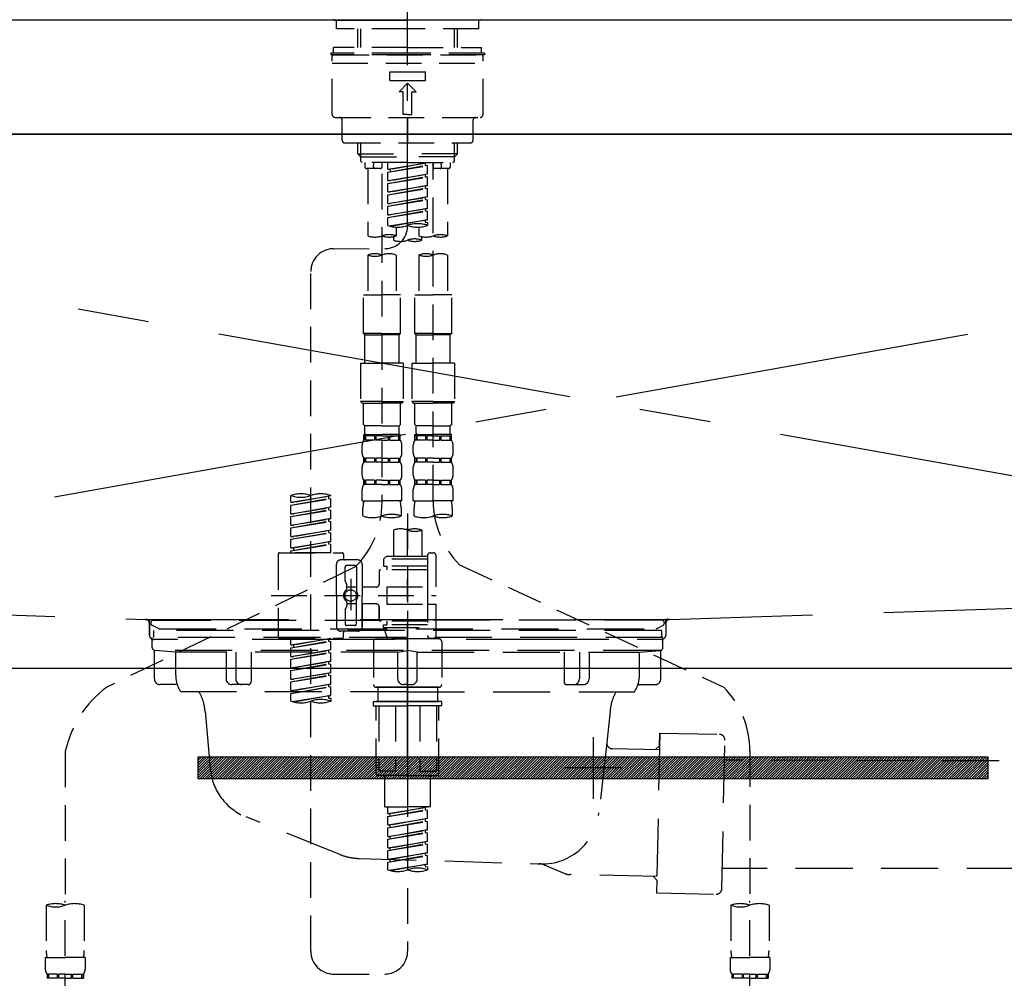
# Model space of a CAD drawing. Extents: x 55896 to 82369, y -22053 to -13183.
# Drawn here: x 73365 to 73710, y -19348 to -19012 of the extents above; entities that cross this region are included whole.
import ezdxf

# ---------------------------------------------------------------- set-up
doc = ezdxf.new("R2010")
doc.units = 0
doc.header["$LTSCALE"] = 50
doc.header["$MEASUREMENT"] = 0
for name, pattern in [('CENTER', [2, 1.25, -0.25, 0.25, -0.25]), ('CENTER2', [1.125, 0.75, -0.125, 0.125, -0.125]), ('DASHED', [0.75, 0.5, -0.25]), ('HIDDEN', [0.375, 0.25, -0.125]), ('STYLE_01', [1.40625, 0.9375, -0.15625, 0.15625, -0.15625])]:
    doc.linetypes.add(name, pattern=pattern)
doc.layers.get('0').update_dxf_attribs({"linetype": 'CONTINUOUS'})
doc.layers.get('DEFPOINTS').update_dxf_attribs({"color": 146, "linetype": 'CONTINUOUS'})
for name, color, linetype in [('120-キャビネット（外）', 7, 'CONTINUOUS'), ('122-扉', 6, 'CONTINUOUS'), ('123-扉向き', 231, 'CENTER'), ('126-甲板', 2, 'CONTINUOUS'), ('140-パーツ芯', 13, 'CENTER'), ('142-把手', 4, 'CONTINUOUS'), ('150-機器', 8, 'CONTINUOUS'), ('160-文字', 254, 'CONTINUOUS')]:
    doc.layers.add(name, color=color, linetype=linetype)
doc.styles.add('KH001', font='txt')
doc.dimstyles.new('KH1xx030', dxfattribs={"dimscale": 30, "dimtxt": 2, "dimasz": 0.6, "dimexe": 0.3, "dimexo": 1.2, "dimgap": 0.5, "dimtad": 3, "dimdec": 1, "dimdsep": 46, "dimlunit": 6, "dimtxsty": 'KH001', "dimblk": 'DOT', "dimcen": 1, "dimdle": 1, "dimclrd": 256, "dimclre": 256, "dimclrt": 256, "dimadec": 0, "dimazin": 0, "dimtfac": 1, "dimtdec": 1, "dimtix": 1, "dimtmove": 2, "dimatfit": 3, "dimldrblk": 'CLOSEDBLANK', "dimfxl": 1, "dimtolj": 1, "dimtzin": 0, "dimlwd": -1, "dimlwe": -1, "dimarcsym": 0})

# ---------------------------------------------------------------- blocks, each defined once
blk = doc.blocks.new('KHB800HL-10_S2')
at = {"layer": '140-パーツ芯', "linetype": 'STYLE_01'}
blk.add_line((0, -258.2), (0, -177.84), dxfattribs=at)
at = {"layer": '150-機器', "color": 161, "linetype": 'HIDDEN', "ltscale": 4}
for p, q in [((401.5, 0), (-401.5, 0)), ((-398.55, -200.05), (-91.95, -209.95)), ((91.95, -209.95), (398.55, -200.05)), ((-91.95, -209.95), (-90.5, -210)), ((-91.62, -210), (91.62, -210)), ((-90.5, -211.45), (-90.5, -210)), ((91.95, -209.95), (90.5, -210)), ((90.5, -211.45), (90.5, -210)), ((-90.5, -211.45), (-90.5, -215.5)), ((-90.5, -215.5), (-90.5, -211.51)), ((90.5, -211.45), (90.5, -215.5)), ((90.5, -211.51), (90.5, -215.5)), ((-80.5, -217), (-89, -217)), ((70.5, -217), (-70.5, -217)), ((89, -217), (80.5, -217))]:
    blk.add_line(p, q, dxfattribs=at)
for centre, start, end in [((-92, -211.45), 360, 88.1498), ((92, -211.45), 91.8502, 180), ((-89, -215.5), 180, 270), ((89, -215.5), 270, 0)]:
    blk.add_arc(centre, 1.5, start, end, dxfattribs=at)
blk = doc.blocks.new('F402_S')
at = {"layer": '150-機器', "color": 161, "linetype": 'CENTER2'}
blk.add_line((0, -72.08), (0, 259.91), dxfattribs=at)
at = {"layer": '150-機器', "color": 13, "linetype": 'Continuous'}
for p, q in [((-25.63, 0), (-25.93, 0.3)), ((-25.63, 0), (0, 0)), ((25.63, 0), (0, 0)), ((25.93, 0.3), (25.63, 0))]:
    blk.add_line(p, q, dxfattribs=at)
at = {"layer": '150-機器', "color": 13, "linetype": 'DASHED', "ltscale": 0.5}
for p, q in [((-24.93, -2.99), (-24.93, 0)), ((24.93, -2.99), (24.93, 0)), ((0, -2.99), (-24.93, -2.99)), ((-17.45, -9.63), (-17.45, -2.99)), ((-16.44, -9.63), (-16.44, -2.99)), ((24.93, -2.99), (0, -2.99)), ((16.44, -9.63), (16.44, -2.99)), ((17.45, -9.63), (17.45, -2.99)), ((0, -9.63), (-25.93, -9.63)), ((-25.93, -11.63), (-25.93, -9.63)), ((0, -9.63), (25.93, -9.63)), ((25.93, -11.63), (25.93, -9.63)), ((0, -11.63), (-26.93, -11.63)), ((-26.93, -11.63), (-26.93, -12.12)), ((0, -12.12), (-26.93, -12.12)), ((-26.43, -33.07), (-26.43, -12.62)), ((-25.93, -12.12), (25.93, -12.12)), ((26.93, -11.63), (0, -11.63)), ((26.93, -12.12), (0, -12.12)), ((26.43, -33.07), (26.43, -12.62)), ((26.93, -11.63), (26.93, -12.12)), ((-26.43, -15.12), (26.43, -15.12)), ((-6.23, -21.1), (-6.23, -18.11)), ((-6.23, -18.11), (6.23, -18.11)), ((6.23, -21.1), (6.23, -18.11)), ((-6.23, -21.1), (6.23, -21.1)), ((-2.99, -25.09), (0, -22.1)), ((2.99, -25.09), (0, -22.1)), ((-1.5, -25.09), (-2.99, -25.09)), ((-1.5, -33.07), (-1.5, -25.09)), ((1.5, -25.09), (2.99, -25.09)), ((1.5, -33.07), (1.5, -25.09)), ((-25.43, -34.07), (25.43, -34.07)), ((0, -33.07), (-1.5, -33.07)), ((0, -33.07), (1.5, -33.07)), ((0, -34.07), (0, -43.04)), ((-22.94, -42.05), (-22.94, -35.06)), ((22.94, -42.05), (22.94, -35.06)), ((-21.94, -43.04), (21.94, -43.04)), ((-17.45, -46.88), (-17.45, -43.04)), ((-16.44, -47.87), (-16.44, -43.04)), ((16.44, -47.87), (16.44, -43.04)), ((17.45, -46.88), (17.45, -43.04)), ((-17.45, -46.88), (0, -46.88)), ((-16.46, -47.87), (-17.45, -46.88)), ((-16.44, -47.89), (0, -47.89)), ((-16.41, -49.37), (-16.41, -47.87)), ((17.45, -46.88), (0, -46.88)), ((16.44, -47.89), (0, -47.89)), ((16.41, -49.37), (16.41, -47.87)), ((16.46, -47.87), (17.45, -46.88)), ((-15.91, -49.87), (-16.41, -49.37)), ((0, -49.87), (-15.96, -49.87)), ((-14.96, -49.87), (-14.96, -51.46)), ((-11.92, -51.42), (-11.79, -49.87)), ((-8.98, -49.87), (-8.98, -51.46)), ((-6.98, -52.23), (-6.98, -49.87)), ((-6.98, -52.23), (6.98, -49.98)), ((-6.98, -53.23), (6.13, -50.87)), ((-6.98, -53.23), (6.98, -50.98)), ((6.98, -49.98), (-6.13, -52.34)), ((0, -49.87), (15.91, -49.87)), ((6.13, -50.13), (6.13, -50.87)), ((6.13, -50.87), (6.98, -50.98)), ((6.13, -50.87), (6.98, -50.98)), ((6.13, -50.87), (6.98, -50.98)), ((6.98, -53.97), (6.98, -50.98)), ((6.98, -53.97), (6.98, -50.98)), ((8.98, -49.87), (8.98, -51.46)), ((8.98, -168.36), (8.98, -49.87)), ((11.92, -51.42), (11.79, -49.87)), ((14.96, -49.87), (14.96, -51.46)), ((15.91, -49.87), (16.41, -49.37)), ((-9.47, -51.96), (-14.46, -51.96)), ((-13.96, -51.96), (-13.96, -75.59)), ((-8.98, -53.83), (-8.98, -168.99)), ((-6.98, -52.23), (-6.13, -52.34)), ((-6.98, -56.22), (-6.98, -53.23)), ((-6.98, -56.22), (6.98, -53.97)), ((-6.98, -57.22), (6.13, -54.86)), ((-6.98, -57.22), (6.98, -54.96)), ((-6.13, -52.34), (-6.13, -53.08)), ((6.98, -53.97), (-6.13, -56.32)), ((6.13, -54.12), (6.13, -54.86)), ((6.13, -54.12), (6.13, -54.86)), ((6.13, -54.86), (6.98, -54.96)), ((6.13, -54.86), (6.98, -54.96)), ((6.98, -57.96), (6.98, -54.96)), ((6.98, -57.96), (6.98, -54.96)), ((14.46, -51.96), (9.47, -51.96)), ((13.96, -51.96), (13.96, -75.59)), ((-6.98, -56.22), (-6.13, -56.32)), ((-6.98, -60.21), (-6.98, -57.22)), ((-6.98, -60.21), (6.98, -57.96)), ((6.98, -57.96), (-6.13, -60.31)), ((6.13, -58.09), (6.13, -58.85)), ((6.13, -58.11), (6.13, -58.85)), ((6.13, -58.11), (6.13, -58.85)), ((6.18, -58.09), (6.98, -57.96)), ((-6.98, -61.21), (6.13, -58.85)), ((-6.98, -61.21), (6.98, -58.95)), ((-6.98, -60.21), (-6.13, -60.31)), ((-6.98, -64.2), (-6.98, -61.21)), ((-6.98, -64.2), (6.98, -61.95)), ((6.98, -61.95), (-6.13, -64.3)), ((6.13, -58.85), (6.98, -58.95)), ((6.13, -58.85), (6.98, -58.95)), ((6.13, -58.85), (6.98, -58.95)), ((6.13, -62.1), (6.13, -62.84)), ((6.13, -62.1), (6.13, -62.84)), ((6.98, -61.95), (6.98, -58.95)), ((6.98, -61.95), (6.98, -58.95)), ((-6.98, -65.2), (6.13, -62.84)), ((-6.98, -65.2), (6.98, -62.94)), ((-6.98, -64.2), (-6.13, -64.3)), ((-6.98, -68.19), (-6.98, -65.2)), ((6.13, -62.84), (6.98, -62.94)), ((6.13, -62.84), (6.98, -62.94)), ((6.98, -65.94), (6.98, -62.94)), ((6.98, -65.94), (6.98, -62.94)), ((-6.98, -68.19), (6.98, -65.94)), ((-6.98, -69.18), (6.13, -66.83)), ((-6.98, -69.18), (6.98, -66.93)), ((-6.98, -68.19), (-6.13, -68.29)), ((6.98, -65.94), (-6.13, -68.29)), ((6.13, -66.07), (6.13, -66.83)), ((6.13, -66.09), (6.13, -66.83)), ((6.13, -66.09), (6.13, -66.83)), ((6.13, -66.83), (6.98, -66.93)), ((6.13, -66.83), (6.98, -66.93)), ((6.18, -66.06), (6.98, -65.94)), ((6.98, -69.92), (6.98, -66.93)), ((6.98, -69.92), (6.98, -66.93)), ((-6.98, -71.92), (-6.98, -69.18)), ((-6.45, -72.09), (6.98, -69.92)), ((6.98, -69.92), (-5.89, -72.24)), ((6.13, -70.06), (6.13, -70.82)), ((6.13, -70.08), (6.13, -70.82)), ((6.13, -70.08), (6.13, -70.82)), ((6.13, -70.82), (6.98, -70.92)), ((6.13, -70.82), (6.98, -70.92)), ((6.18, -70.05), (6.98, -69.92)), ((6.98, -70.92), (6.98, -71.92)), ((-4.99, -75.86), (-4.99, -77.09)), ((-3.99, -72.51), (-3.99, -75.59)), ((3.99, -72.51), (3.99, -75.59)), ((4.99, -77.09), (4.99, -75.86)), ((-25.94, -80.08), (-7.97, -80.06)), ((-13.96, -82.3), (-13.96, -96.27)), ((-3.99, -82.3), (-3.99, -96.27)), ((3.99, -82.3), (3.99, -96.27)), ((13.96, -82.3), (13.96, -96.27)), ((-33.91, -326.25), (-33.91, -88.06)), ((-15.46, -109.74), (-15.46, -96.27)), ((-15.46, -96.27), (-8.98, -96.27)), ((-2.49, -96.27), (-8.98, -96.27)), ((-2.49, -109.74), (-2.49, -96.27)), ((2.49, -109.74), (2.49, -96.27)), ((2.49, -96.27), (8.98, -96.27)), ((15.46, -96.27), (8.98, -96.27)), ((15.46, -109.74), (15.46, -96.27)), ((-8.98, -109.74), (-15.46, -109.74)), ((-15.46, -109.74), (-14.96, -110.24)), ((-14.96, -110.24), (-8.98, -110.24)), ((-14.96, -120.21), (-14.96, -110.24)), ((-8.98, -109.74), (-2.49, -109.74)), ((-2.99, -110.24), (-8.98, -110.24)), ((-2.49, -109.74), (-2.99, -110.24)), ((-2.99, -120.21), (-2.99, -110.24)), ((8.98, -109.74), (2.49, -109.74)), ((2.49, -109.74), (2.99, -110.24)), ((2.99, -110.24), (8.98, -110.24)), ((2.99, -120.21), (2.99, -110.24)), ((8.98, -109.74), (15.46, -109.74)), ((14.96, -110.24), (8.98, -110.24)), ((15.46, -109.74), (14.96, -110.24)), ((14.96, -120.21), (14.96, -110.24)), ((-16.46, -120.21), (-8.98, -120.21)), ((-16.46, -120.21), (-16.46, -133.67)), ((-1.5, -120.21), (-8.98, -120.21)), ((-1.5, -120.21), (-1.5, -133.67)), ((1.5, -120.21), (8.98, -120.21)), ((1.5, -120.21), (1.5, -133.67)), ((16.46, -120.21), (8.98, -120.21)), ((16.46, -120.21), (16.46, -133.67)), ((-8.98, -133.67), (-16.46, -133.67)), ((-16.46, -133.67), (-15.96, -134.17)), ((-15.96, -134.17), (-8.98, -134.17)), ((-15.46, -141.65), (-15.46, -134.17)), ((-8.98, -133.67), (-1.5, -133.67)), ((-1.99, -134.17), (-8.98, -134.17)), ((-2.49, -141.65), (-2.49, -134.17)), ((-1.5, -133.67), (-1.99, -134.17)), ((8.98, -133.67), (1.5, -133.67)), ((1.5, -133.67), (1.99, -134.17)), ((1.99, -134.17), (8.98, -134.17)), ((2.49, -141.65), (2.49, -134.17)), ((8.98, -133.67), (16.46, -133.67)), ((15.96, -134.17), (8.98, -134.17)), ((15.46, -141.65), (15.46, -134.17)), ((16.46, -133.67), (15.96, -134.17)), ((-15.46, -141.65), (-14.96, -142.15)), ((-14.96, -144.74), (-14.96, -142.15)), ((-8.98, -142.15), (-14.96, -142.15)), ((-8.98, -142.15), (-2.99, -142.15)), ((-2.49, -141.65), (-2.99, -142.15)), ((-2.99, -144.74), (-2.99, -142.15)), ((2.49, -141.65), (2.99, -142.15)), ((2.99, -144.74), (2.99, -142.15)), ((8.98, -142.15), (2.99, -142.15)), ((8.98, -142.15), (14.96, -142.15)), ((15.46, -141.65), (14.96, -142.15)), ((14.96, -144.74), (14.96, -142.15)), ((-15.46, -145.14), (-8.98, -145.14)), ((-15.36, -147.14), (-15.36, -145.14)), ((-15.36, -145.14), (-8.98, -145.14)), ((-14.96, -145.64), (-15.36, -145.64)), ((-14.96, -147.14), (-15.36, -147.14)), ((-14.96, -145.64), (-14.96, -147.14)), ((-14.86, -145.14), (-8.98, -145.14)), ((-14.86, -145.14), (-8.98, -145.14)), ((-11.65, -145.64), (-14.77, -145.64)), ((-14.77, -145.64), (-14.77, -147.14)), ((-11.65, -147.14), (-14.77, -147.14)), ((-11.65, -145.64), (-11.65, -147.14)), ((-8.98, -145.64), (-11.19, -145.64)), ((-11.19, -145.64), (-11.19, -147.14)), ((-8.98, -147.14), (-11.19, -147.14)), ((-2.59, -145.14), (-8.98, -145.14)), ((-8.98, -145.64), (-6.77, -145.64)), ((-8.98, -147.14), (-6.77, -147.14)), ((-6.77, -145.64), (-6.77, -147.14)), ((-6.3, -145.64), (-3.18, -145.64)), ((-6.3, -145.64), (-6.3, -147.14)), ((-6.3, -147.14), (-3.18, -147.14)), ((-3.18, -145.64), (-3.18, -147.14)), ((-2.99, -145.64), (-2.59, -145.64)), ((-2.99, -145.64), (-2.99, -147.14)), ((-2.99, -147.14), (-2.59, -147.14)), ((-2.59, -147.14), (-2.59, -145.14)), ((2.49, -145.14), (8.98, -145.14)), ((2.59, -147.14), (2.59, -145.14)), ((2.59, -145.14), (8.98, -145.14)), ((2.99, -145.64), (2.59, -145.64)), ((2.99, -147.14), (2.59, -147.14)), ((2.99, -145.64), (2.99, -147.14)), ((3.09, -145.14), (8.98, -145.14)), ((3.09, -145.14), (8.98, -145.14)), ((6.3, -145.64), (3.18, -145.64)), ((3.18, -145.64), (3.18, -147.14)), ((6.3, -147.14), (3.18, -147.14)), ((6.3, -145.64), (6.3, -147.14)), ((8.98, -145.64), (6.77, -145.64)), ((6.77, -145.64), (6.77, -147.14)), ((8.98, -147.14), (6.77, -147.14)), ((15.36, -145.14), (8.98, -145.14)), ((8.98, -145.64), (11.19, -145.64)), ((8.98, -147.14), (11.19, -147.14)), ((11.19, -145.64), (11.19, -147.14)), ((11.65, -145.64), (14.77, -145.64)), ((11.65, -145.64), (11.65, -147.14)), ((11.65, -147.14), (14.77, -147.14)), ((14.77, -145.64), (14.77, -147.14)), ((14.96, -145.64), (15.36, -145.64)), ((14.96, -145.64), (14.96, -147.14)), ((14.96, -147.14), (15.36, -147.14)), ((15.36, -147.14), (15.36, -145.14)), ((-15.96, -151.68), (-15.96, -148.88)), ((-1.99, -151.68), (-1.99, -148.88)), ((1.99, -151.68), (1.99, -148.88)), ((15.96, -151.68), (15.96, -148.88)), ((-15.36, -154.92), (-15.36, -153.42)), ((-14.96, -153.42), (-15.36, -153.42)), ((-14.96, -154.92), (-15.36, -154.92)), ((-14.96, -153.42), (-14.96, -154.92)), ((-14.77, -153.42), (-14.77, -154.92)), ((-11.65, -153.42), (-14.77, -153.42)), ((-11.65, -154.92), (-14.77, -154.92)), ((-11.65, -153.42), (-11.65, -154.92)), ((-11.19, -153.42), (-11.19, -154.92)), ((-8.98, -153.42), (-11.19, -153.42)), ((-8.98, -154.92), (-11.19, -154.92)), ((-8.98, -153.42), (-6.77, -153.42)), ((-8.98, -154.92), (-6.77, -154.92)), ((-6.77, -153.42), (-6.77, -154.92)), ((-6.3, -153.42), (-6.3, -154.92)), ((-6.3, -153.42), (-3.18, -153.42)), ((-6.3, -154.92), (-3.18, -154.92)), ((-3.18, -153.42), (-3.18, -154.92)), ((-2.99, -153.42), (-2.99, -154.92)), ((-2.99, -153.42), (-2.59, -153.42)), ((-2.99, -154.92), (-2.59, -154.92)), ((-2.59, -154.92), (-2.59, -153.42)), ((2.59, -154.92), (2.59, -153.42)), ((2.99, -153.42), (2.59, -153.42)), ((2.99, -154.92), (2.59, -154.92)), ((2.99, -153.42), (2.99, -154.92)), ((3.18, -153.42), (3.18, -154.92)), ((6.3, -153.42), (3.18, -153.42)), ((6.3, -154.92), (3.18, -154.92)), ((6.3, -153.42), (6.3, -154.92)), ((6.77, -153.42), (6.77, -154.92)), ((8.98, -153.42), (6.77, -153.42)), ((8.98, -154.92), (6.77, -154.92)), ((8.98, -153.42), (11.19, -153.42)), ((8.98, -154.92), (11.19, -154.92)), ((11.19, -153.42), (11.19, -154.92)), ((11.65, -153.42), (11.65, -154.92)), ((11.65, -153.42), (14.77, -153.42)), ((11.65, -154.92), (14.77, -154.92)), ((14.77, -153.42), (14.77, -154.92)), ((14.96, -153.42), (14.96, -154.92)), ((14.96, -153.42), (15.36, -153.42)), ((14.96, -154.92), (15.36, -154.92)), ((15.36, -154.92), (15.36, -153.42)), ((-15.96, -159.46), (-15.96, -156.66)), ((-1.99, -159.46), (-1.99, -156.66)), ((1.99, -159.46), (1.99, -156.66)), ((15.96, -159.46), (15.96, -156.66)), ((-15.36, -162.7), (-15.36, -161.2)), ((-14.96, -161.2), (-15.36, -161.2)), ((-14.96, -161.2), (-14.96, -162.7)), ((-14.77, -161.2), (-14.77, -162.7)), ((-11.65, -161.2), (-14.77, -161.2)), ((-11.65, -161.2), (-11.65, -162.7)), ((-11.19, -161.2), (-11.19, -162.7)), ((-8.98, -161.2), (-11.19, -161.2)), ((-8.98, -161.2), (-6.77, -161.2)), ((-6.77, -161.2), (-6.77, -162.7)), ((-6.3, -161.2), (-6.3, -162.7)), ((-6.3, -161.2), (-3.18, -161.2)), ((-3.18, -161.2), (-3.18, -162.7)), ((-2.99, -161.2), (-2.99, -162.7)), ((-2.99, -161.2), (-2.59, -161.2)), ((-2.59, -162.7), (-2.59, -161.2)), ((2.59, -162.7), (2.59, -161.2)), ((2.99, -161.2), (2.59, -161.2)), ((2.99, -161.2), (2.99, -162.7)), ((3.18, -161.2), (3.18, -162.7)), ((6.3, -161.2), (3.18, -161.2)), ((6.3, -161.2), (6.3, -162.7)), ((6.77, -161.2), (6.77, -162.7)), ((8.98, -161.2), (6.77, -161.2)), ((8.98, -161.2), (11.19, -161.2)), ((11.19, -161.2), (11.19, -162.7)), ((11.65, -161.2), (11.65, -162.7)), ((11.65, -161.2), (14.77, -161.2)), ((14.77, -161.2), (14.77, -162.7)), ((14.96, -161.2), (14.96, -162.7)), ((14.96, -161.2), (15.36, -161.2)), ((15.36, -162.7), (15.36, -161.2)), ((-15.96, -168.48), (-15.96, -164.44)), ((-14.96, -162.7), (-15.36, -162.7)), ((-11.65, -162.7), (-14.77, -162.7)), ((-8.98, -162.7), (-11.19, -162.7)), ((-8.98, -162.7), (-6.77, -162.7)), ((-6.3, -162.7), (-3.18, -162.7)), ((-2.99, -162.7), (-2.59, -162.7)), ((-1.99, -168.48), (-1.99, -164.44)), ((1.99, -168.48), (1.99, -164.44)), ((2.99, -162.7), (2.59, -162.7)), ((6.3, -162.7), (3.18, -162.7)), ((8.98, -162.7), (6.77, -162.7)), ((8.98, -162.7), (11.19, -162.7)), ((11.65, -162.7), (14.77, -162.7)), ((14.96, -162.7), (15.36, -162.7)), ((15.96, -168.48), (15.96, -164.44)), ((-40.89, -168.94), (-40.89, -166.58)), ((-40.89, -168.94), (-26.93, -166.69)), ((-40.89, -169.94), (-27.78, -167.58)), ((-40.89, -169.94), (-26.93, -167.69)), ((-40.89, -168.94), (-40.04, -169.05)), ((-26.93, -166.69), (-40.04, -169.05)), ((-27.78, -166.84), (-27.78, -167.58)), ((-27.78, -167.58), (-26.93, -167.69)), ((-27.78, -167.58), (-26.93, -167.69)), ((-27.78, -167.58), (-26.93, -167.69)), ((-26.93, -166.69), (-26.93, -166.58)), ((-26.93, -170.68), (-26.93, -167.69)), ((-26.93, -170.68), (-26.93, -167.69)), ((-15.96, -168.48), (-8.98, -168.48)), ((-1.99, -168.48), (-8.98, -168.48)), ((1.99, -168.48), (8.98, -168.48)), ((15.96, -168.48), (8.98, -168.48)), ((-40.89, -172.93), (-40.89, -169.94)), ((-40.89, -172.93), (-26.93, -170.68)), ((-40.89, -173.93), (-27.78, -171.57)), ((-40.89, -173.93), (-26.93, -171.68)), ((-26.93, -170.68), (-40.04, -173.04)), ((-27.78, -170.83), (-27.78, -171.57)), ((-27.78, -170.83), (-27.78, -171.57)), ((-27.78, -171.57), (-26.93, -171.68)), ((-27.78, -171.57), (-26.93, -171.68)), ((-26.93, -174.67), (-26.93, -171.68)), ((-26.93, -174.67), (-26.93, -171.68)), ((-15.66, -173.73), (-15.66, -170.91)), ((-2.29, -170.91), (-2.29, -173.73)), ((2.29, -173.73), (2.29, -170.91)), ((15.66, -170.91), (15.66, -173.73)), ((-40.89, -172.93), (-40.04, -173.04)), ((-40.89, -176.92), (-40.89, -173.93)), ((-40.89, -176.92), (-26.93, -174.67)), ((-40.89, -177.92), (-27.78, -175.56)), ((-40.89, -177.92), (-26.93, -175.67)), ((-26.93, -174.67), (-40.04, -177.03)), ((-27.78, -174.8), (-27.78, -175.56)), ((-27.78, -174.82), (-27.78, -175.56)), ((-27.78, -174.82), (-27.78, -175.56)), ((-27.78, -175.56), (-26.93, -175.67)), ((-27.78, -175.56), (-26.93, -175.67)), ((-27.78, -175.56), (-26.93, -175.67)), ((-27.73, -174.8), (-26.93, -174.67)), ((-26.93, -178.66), (-26.93, -175.67)), ((-26.93, -178.66), (-26.93, -175.67)), ((0, -172.84), (0, -326.25)), ((-40.89, -176.92), (-40.04, -177.03)), ((-40.89, -180.91), (-40.89, -177.92)), ((-40.89, -180.91), (-26.93, -178.66)), ((-26.93, -178.66), (-40.04, -181.02)), ((-27.78, -178.81), (-27.78, -179.55)), ((-27.78, -178.81), (-27.78, -179.55)), ((-4.99, -178.69), (-4.99, -187.88)), ((4.99, -178.69), (4.99, -187.88)), ((-40.89, -181.91), (-27.78, -179.55)), ((-40.89, -181.91), (-26.93, -179.65)), ((-40.89, -180.91), (-40.04, -181.02)), ((-40.89, -184.9), (-40.89, -181.91)), ((-40.89, -184.9), (-26.93, -182.65)), ((-26.93, -182.65), (-40.04, -185)), ((-27.78, -179.55), (-26.93, -179.65)), ((-27.78, -179.55), (-26.93, -179.65)), ((-27.78, -182.78), (-27.78, -183.54)), ((-27.78, -182.8), (-27.78, -183.54)), ((-27.78, -182.8), (-27.78, -183.54)), ((-27.73, -182.78), (-26.93, -182.65)), ((-26.93, -182.65), (-26.93, -179.65)), ((-26.93, -182.65), (-26.93, -179.65)), ((-40.89, -185.9), (-27.78, -183.54)), ((-40.89, -185.9), (-26.93, -183.64)), ((-40.89, -184.9), (-40.04, -185)), ((-40.89, -186.64), (-40.89, -185.9)), ((-40.04, -185), (-40.04, -185.75)), ((-27.78, -183.54), (-26.93, -183.64)), ((-27.78, -183.54), (-26.93, -183.64)), ((-26.93, -186.64), (-26.93, -183.64)), ((-26.93, -186.64), (-26.93, -183.64)), ((-45.38, -187.13), (-45.38, -216.06)), ((-44.88, -186.64), (-22.94, -186.64)), ((-26.93, -186.64), (-40.89, -186.64)), ((-17.45, -189.13), (-23.44, -189.13)), ((-22.44, -187.13), (-22.44, -188.63)), ((-7.48, -187.88), (-8.48, -188.88)), ((6.98, -188.88), (-8.48, -188.88)), ((-8.48, -188.88), (-8.48, -191.37)), ((-4.99, -187.88), (-7.48, -187.88)), ((-4.99, -188.68), (-5.04, -188.68)), ((6.98, -187.88), (-4.99, -187.88)), ((6.98, -187.63), (6.98, -187.88)), ((6.98, -187.88), (6.98, -198.6)), ((7.98, -186.64), (8.98, -186.64)), ((9.97, -198.6), (9.97, -187.63)), ((-18.32, -191.56), (-105.43, -233.7)), ((-24.93, -201.6), (-24.93, -190.63)), ((-21.94, -196.48), (-21.94, -191.62)), ((-18.45, -191.12), (-21.44, -191.12)), ((-17.95, -191.62), (-17.95, -199.92)), ((-15.96, -190.63), (-15.96, -201.6)), ((-9.97, -193.12), (-9.97, -197.66)), ((6.98, -192.62), (-9.47, -192.62)), ((-8.48, -191.37), (-7.23, -191.37)), ((-7.23, -191.37), (-7.23, -192.62)), ((6.98, -191.37), (-7.23, -191.37)), ((18.19, -190.79), (110.79, -233.73)), ((-19.95, -195.73), (-19.95, -206.68)), ((-19.95, -196.61), (-19.95, -206.58)), ((-21.87, -196.73), (-21.31, -197.7)), ((-21.24, -199.2), (-21.24, -197.95)), ((-17.95, -198.65), (-21.24, -198.64)), ((-10.97, -198.65), (-15.96, -198.65)), ((-7.23, -198.6), (-7.23, -204.59)), ((-7.23, -198.6), (9.97, -198.6)), ((6.98, -198.6), (6.98, -215.74)), ((-47.83, -201.6), (9.97, -201.6)), ((-24.93, -201.6), (-24.93, -212.57)), ((-17.95, -211.57), (-17.95, -203.27)), ((-15.96, -212.57), (-15.96, -201.6)), ((-21.94, -206.72), (-21.94, -211.57)), ((-21.87, -206.47), (-21.31, -205.49)), ((-21.24, -204), (-21.24, -205.24)), ((-17.95, -204.55), (-21.24, -204.55)), ((-10.97, -204.54), (-15.96, -204.54)), ((-15.96, -204.54), (-15.96, -212.57)), ((-9.97, -205.54), (-9.97, -210.07)), ((-9.97, -210.07), (-9.97, -205.54)), ((-7.23, -204.59), (9.97, -204.59)), ((7.23, -204.59), (9.97, -204.59)), ((9.97, -215.56), (9.97, -204.59)), ((-18.45, -212.07), (-21.44, -212.07)), ((6.98, -210.57), (-9.47, -210.57)), ((-8.48, -211.82), (-7.23, -211.82)), ((-8.48, -212.82), (-8.48, -211.82)), ((-8.48, -212.82), (6.98, -212.82)), ((-8.48, -212.82), (-6.99, -216.81)), ((-7.23, -210.57), (-7.23, -211.82)), ((6.98, -211.82), (-7.23, -211.82)), ((-44.88, -216.56), (-22.94, -216.56)), ((-40.89, -218.92), (-40.89, -216.56)), ((-40.89, -218.92), (-26.93, -216.67)), ((-26.93, -216.67), (-40.04, -219.02)), ((-27.78, -216.82), (-27.78, -217.56)), ((-17.45, -214.06), (-23.44, -214.06)), ((-22.44, -216.06), (-22.44, -214.56)), ((-17.45, -214.06), (-21.94, -214.06)), ((-10.97, -216.81), (0, -216.81)), ((6.99, -216.81), (-6.99, -216.81)), ((10.97, -216.81), (0, -216.81)), ((7.21, -216.2), (6.99, -216.81)), ((7.98, -216.56), (8.98, -216.56)), ((-40.89, -219.92), (-27.78, -217.56)), ((-40.89, -219.92), (-26.93, -217.66)), ((-40.89, -218.92), (-40.04, -219.02)), ((-40.89, -222.91), (-40.89, -219.92)), ((-40.89, -222.91), (-26.93, -220.66)), ((-40.04, -219.02), (-40.04, -219.77)), ((-26.93, -220.66), (-40.04, -223.01)), ((-27.78, -217.56), (-26.93, -217.66)), ((-27.78, -217.56), (-26.93, -217.66)), ((-27.78, -217.56), (-26.93, -217.66)), ((-27.78, -220.81), (-27.78, -221.55)), ((-27.78, -220.81), (-27.78, -221.55)), ((-26.93, -220.66), (-26.93, -217.66)), ((-26.93, -220.66), (-26.93, -217.66)), ((-11.97, -217.8), (-11.97, -232.76)), ((11.97, -217.8), (11.97, -232.76)), ((-40.89, -223.91), (-27.78, -221.55)), ((-40.89, -223.91), (-26.93, -221.65)), ((-40.89, -222.91), (-40.04, -223.01)), ((-40.89, -226.9), (-40.89, -223.91)), ((-27.78, -221.55), (-26.93, -221.65)), ((-27.78, -221.55), (-26.93, -221.65)), ((-26.93, -224.65), (-26.93, -221.65)), ((-26.93, -224.65), (-26.93, -221.65)), ((-40.89, -226.9), (-26.93, -224.65)), ((-40.89, -227.9), (-27.78, -225.54)), ((-40.89, -227.9), (-26.93, -225.64)), ((-40.89, -226.9), (-40.04, -227)), ((-26.93, -224.65), (-40.04, -227)), ((-27.78, -224.78), (-27.78, -225.54)), ((-27.78, -224.8), (-27.78, -225.54)), ((-27.78, -224.8), (-27.78, -225.54)), ((-27.78, -225.54), (-26.93, -225.64)), ((-27.78, -225.54), (-26.93, -225.64)), ((-27.78, -225.54), (-26.93, -225.64)), ((-27.73, -224.77), (-26.93, -224.65)), ((-26.93, -228.64), (-26.93, -225.64)), ((-26.93, -228.64), (-26.93, -225.64)), ((-40.89, -230.89), (-40.89, -227.9)), ((-40.89, -230.89), (-26.93, -228.64)), ((-40.89, -231.88), (-27.78, -229.53)), ((-40.89, -231.88), (-26.93, -229.63)), ((-40.89, -230.89), (-40.04, -230.99)), ((-26.93, -228.64), (-40.04, -230.99)), ((-27.78, -228.79), (-27.78, -229.53)), ((-27.78, -228.79), (-27.78, -229.53)), ((-27.78, -229.53), (-26.93, -229.63)), ((-27.78, -229.53), (-26.93, -229.63)), ((-26.93, -232.62), (-26.93, -229.63)), ((-26.93, -232.62), (-26.93, -229.63)), ((-40.89, -234.88), (-40.89, -231.88)), ((-40.89, -234.88), (-26.93, -232.62)), ((-40.89, -235.87), (-27.78, -233.52)), ((-40.89, -235.87), (-26.93, -233.62)), ((-26.93, -232.62), (-40.04, -234.98)), ((-27.78, -232.76), (-27.78, -233.52)), ((-27.78, -232.78), (-27.78, -233.52)), ((-27.78, -232.78), (-27.78, -233.52)), ((-27.78, -233.52), (-26.93, -233.62)), ((-27.78, -233.52), (-26.93, -233.62)), ((-27.73, -232.75), (-26.93, -232.62)), ((-26.93, -236.61), (-26.93, -233.62)), ((-26.93, -236.61), (-26.93, -233.62)), ((-10.97, -233.76), (0, -233.76)), ((0, -233.76), (-10.97, -233.76)), ((-10.47, -233.76), (-10.47, -238.75)), ((0, -233.75), (-9.8, -233.75)), ((0, -233.75), (9.8, -233.75)), ((10.97, -233.76), (0, -233.76)), ((0, -233.76), (10.97, -233.76)), ((10.47, -233.76), (10.47, -238.75)), ((-40.89, -234.88), (-40.04, -234.98)), ((-40.89, -238.61), (-40.89, -235.87)), ((-40.36, -238.78), (-26.93, -236.61)), ((-26.93, -236.61), (-39.8, -238.93)), ((-27.78, -236.75), (-27.78, -237.51)), ((-27.78, -236.77), (-27.78, -237.51)), ((-27.78, -236.77), (-27.78, -237.51)), ((-27.78, -237.51), (-26.93, -237.61)), ((-27.78, -237.51), (-26.93, -237.61)), ((-27.73, -236.74), (-26.93, -236.61)), ((-26.93, -237.61), (-26.93, -238.61)), ((-11.97, -240.04), (-11.97, -238.95)), ((-11.77, -238.75), (-10.97, -238.75)), ((-11.77, -240.24), (0, -240.24)), ((-10.97, -238.75), (0, -238.75)), ((-10.47, -238.75), (-10.97, -238.75)), ((0, -238.75), (-10.97, -238.75)), ((-10.47, -238.75), (-10.97, -238.75)), ((-10.97, -264.18), (-10.97, -240.24)), ((-10.11, -240.24), (-10.11, -263.18)), ((-4.26, -240.24), (-4.26, -263.18)), ((10.97, -238.75), (0, -238.75)), ((0, -238.75), (10.97, -238.75)), ((11.77, -240.24), (0, -240.24)), ((4.26, -240.24), (4.26, -263.18)), ((10.11, -240.24), (10.11, -263.18)), ((10.47, -238.75), (10.97, -238.75)), ((10.47, -238.75), (10.97, -238.75)), ((11.77, -238.75), (10.97, -238.75)), ((10.97, -264.18), (10.97, -240.24)), ((11.97, -240.04), (11.97, -238.95)), ((-120, -256.27), (-120, -310.13)), ((120, -256.16), (120, -310.13)), ((0, -264.68), (-10.47, -264.68)), ((-4.26, -263.18), (-10.11, -263.18)), ((-7.98, -275.65), (-7.98, -264.68)), ((0, -264.68), (10.47, -264.68)), ((4.26, -263.18), (10.11, -263.18)), ((7.98, -275.65), (7.98, -264.68)), ((-7.98, -275.65), (0, -275.65)), ((-6.98, -278.01), (-6.98, -275.65)), ((-6.98, -278.01), (6.98, -275.76)), ((6.98, -275.76), (-6.13, -278.12)), ((7.98, -275.65), (0, -275.65)), ((6.13, -275.91), (6.13, -276.65)), ((-6.98, -279.01), (6.13, -276.65)), ((-6.98, -279.01), (6.98, -276.76)), ((-6.98, -278.01), (-6.13, -278.12)), ((-6.98, -282), (-6.98, -279.01)), ((-6.13, -278.86), (-6.13, -278.12)), ((6.13, -276.65), (6.98, -276.76)), ((6.13, -276.65), (6.98, -276.76)), ((6.13, -276.65), (6.98, -276.76)), ((6.98, -279.75), (6.98, -276.76)), ((6.98, -279.75), (6.98, -276.76)), ((-6.98, -282), (6.98, -279.75)), ((-6.98, -283), (6.13, -280.64)), ((-6.98, -283), (6.98, -280.75)), ((-6.98, -282), (-6.13, -282.11)), ((6.98, -279.75), (-6.13, -282.11)), ((-6.13, -282.85), (-6.13, -282.11)), ((6.13, -279.9), (6.13, -280.64)), ((6.13, -279.9), (6.13, -280.64)), ((6.13, -280.64), (6.98, -280.75)), ((6.13, -280.64), (6.98, -280.75)), ((6.98, -283.74), (6.98, -280.75)), ((6.98, -283.74), (6.98, -280.75)), ((-6.98, -285.99), (-6.98, -283)), ((-6.98, -285.99), (6.98, -283.74)), ((-6.98, -286.99), (6.13, -284.63)), ((-6.98, -286.99), (6.98, -284.74)), ((-6.98, -285.99), (-6.13, -286.1)), ((6.98, -283.74), (-6.13, -286.1)), ((-6.13, -286.84), (-6.13, -286.1)), ((6.13, -283.88), (6.13, -284.63)), ((6.13, -283.89), (6.13, -284.63)), ((6.13, -283.89), (6.13, -284.63)), ((6.13, -284.63), (6.98, -284.74)), ((6.13, -284.63), (6.98, -284.74)), ((6.13, -284.63), (6.98, -284.74)), ((6.18, -283.87), (6.98, -283.74)), ((6.98, -287.73), (6.98, -284.74)), ((6.98, -287.73), (6.98, -284.74)), ((-6.98, -289.98), (-6.98, -286.99)), ((-6.98, -289.98), (6.98, -287.73)), ((-6.98, -290.98), (6.13, -288.62)), ((-6.98, -290.98), (6.98, -288.73)), ((6.98, -287.73), (-6.13, -290.09)), ((6.13, -287.88), (6.13, -288.62)), ((6.13, -287.88), (6.13, -288.62)), ((6.13, -288.62), (6.98, -288.73)), ((6.13, -288.62), (6.98, -288.73)), ((6.98, -291.72), (6.98, -288.73)), ((6.98, -291.72), (6.98, -288.73)), ((-6.98, -289.98), (-6.13, -290.09)), ((-6.98, -293.97), (-6.98, -290.98)), ((-6.98, -293.97), (6.98, -291.72)), ((-6.98, -294.97), (6.13, -292.61)), ((-6.98, -294.97), (6.98, -292.72)), ((-6.13, -290.83), (-6.13, -290.09)), ((6.98, -291.72), (-6.13, -294.08)), ((6.13, -291.85), (6.13, -292.61)), ((6.13, -291.87), (6.13, -292.61)), ((6.13, -291.87), (6.13, -292.61)), ((6.13, -292.61), (6.98, -292.72)), ((6.13, -292.61), (6.98, -292.72)), ((6.18, -291.85), (6.98, -291.72)), ((6.98, -295.71), (6.98, -292.72)), ((6.98, -295.71), (6.98, -292.72)), ((-6.98, -293.97), (-6.13, -294.08)), ((-6.98, -297.7), (-6.98, -294.97)), ((-6.45, -297.87), (6.98, -295.71)), ((-6.13, -294.81), (-6.13, -294.08)), ((6.98, -295.71), (-5.89, -298.02)), ((6.13, -295.84), (6.13, -296.6)), ((6.13, -295.86), (6.13, -296.6)), ((6.13, -295.86), (6.13, -296.6)), ((6.13, -296.6), (6.98, -296.7)), ((6.13, -296.6), (6.98, -296.7)), ((6.18, -295.84), (6.98, -295.71)), ((6.98, -296.7), (6.98, -297.7)), ((-126.68, -310.13), (-126.68, -326.01)), ((-120, -402.9), (-120, -308.59)), ((-113.32, -310.13), (-113.32, -326.01)), ((113.32, -310.13), (113.32, -326.01)), ((120, -402.9), (120, -308.59)), ((126.68, -310.13), (126.68, -326.01)), ((-126.98, -328.44), (-126.98, -332.48)), ((-126.98, -328.44), (-120, -328.44)), ((-113.02, -328.44), (-120, -328.44)), ((-113.02, -328.44), (-113.02, -332.48)), ((113.02, -328.44), (113.02, -332.48)), ((113.02, -328.44), (120, -328.44)), ((126.98, -328.44), (120, -328.44)), ((126.98, -328.44), (126.98, -332.48)), ((-126.38, -334.22), (-126.38, -335.72)), ((-125.99, -334.22), (-126.38, -334.22)), ((-125.99, -335.72), (-125.99, -334.22)), ((-125.8, -335.72), (-125.8, -334.22)), ((-122.67, -334.22), (-125.8, -334.22)), ((-122.67, -335.72), (-122.67, -334.22)), ((-122.21, -335.72), (-122.21, -334.22)), ((-120, -334.22), (-122.21, -334.22)), ((-120, -334.22), (-117.79, -334.22)), ((-117.79, -335.72), (-117.79, -334.22)), ((-117.33, -335.72), (-117.33, -334.22)), ((-117.33, -334.22), (-114.2, -334.22)), ((-114.2, -335.72), (-114.2, -334.22)), ((-114.01, -335.72), (-114.01, -334.22)), ((-114.01, -334.22), (-113.62, -334.22)), ((-113.62, -334.22), (-113.62, -335.72)), ((-25.93, -334.22), (-7.98, -334.22)), ((113.62, -334.22), (113.62, -335.72)), ((114.01, -334.22), (113.62, -334.22)), ((114.01, -335.72), (114.01, -334.22)), ((114.2, -335.72), (114.2, -334.22)), ((117.33, -334.22), (114.2, -334.22)), ((117.33, -335.72), (117.33, -334.22)), ((117.79, -335.72), (117.79, -334.22)), ((120, -334.22), (117.79, -334.22)), ((120, -334.22), (122.21, -334.22)), ((122.21, -335.72), (122.21, -334.22)), ((122.67, -335.72), (122.67, -334.22)), ((122.67, -334.22), (125.8, -334.22)), ((125.8, -335.72), (125.8, -334.22)), ((125.99, -335.72), (125.99, -334.22)), ((125.99, -334.22), (126.38, -334.22)), ((126.38, -334.22), (126.38, -335.72)), ((-125.99, -335.72), (-126.38, -335.72)), ((-122.67, -335.72), (-125.8, -335.72)), ((-120, -335.72), (-122.21, -335.72)), ((-120, -335.72), (-117.79, -335.72)), ((-117.33, -335.72), (-114.2, -335.72)), ((-114.01, -335.72), (-113.62, -335.72)), ((114.01, -335.72), (113.62, -335.72)), ((117.33, -335.72), (114.2, -335.72)), ((120, -335.72), (117.79, -335.72)), ((120, -335.72), (122.21, -335.72)), ((122.67, -335.72), (125.8, -335.72)), ((125.99, -335.72), (126.38, -335.72))]:
    blk.add_line(p, q, dxfattribs=at)
blk.add_circle((-19.95, -201.6), 1.99, dxfattribs=at)
for centre, radius, start, end in [((-25.93, -12.62), 0.499, 90, 180), ((25.93, -12.62), 0.499, 0, 90), ((-25.43, -33.07), 0.997, 180, 270), ((-23.94, -35.06), 0.997, 0, 90), ((23.94, -35.06), 0.997, 90, 180), ((25.43, -33.07), 0.997, 270, 0), ((-21.94, -42.05), 0.997, 180, 270), ((21.94, -42.05), 0.997, 270, 0), ((-14.46, -51.46), 0.499, 180, 270), ((-11.42, -51.46), 0.499, 175.0337, 270), ((-9.47, -51.46), 0.499, 270, 0), ((9.47, -51.46), 0.499, 180, 270), ((11.42, -51.46), 0.499, 270, 4.9663), ((14.46, -51.46), 0.499, 270, 0), ((-7.98, -72.08), 7.98, 270.0651, 0), ((-3.49, -62.05), 10.47, 250.5288, 289.4712), ((3.49, -81.79), 10.47, 70.5288, 109.4712), ((3.49, -62.05), 10.47, 250.5288, 289.4712), ((-11.47, -68.53), 7.48, 250.5288, 289.4712), ((-6.48, -82.64), 7.48, 70.5288, 109.4712), ((-6.48, -68.53), 7.48, 250.5288, 289.4712), ((6.48, -68.53), 7.48, 250.5288, 289.4712), ((11.47, -82.64), 7.48, 70.5288, 109.4712), ((11.47, -68.53), 7.48, 250.5288, 289.4712), ((-2.49, -70.03), 7.48, 250.5288, 289.4712), ((2.49, -84.14), 7.48, 70.5288, 109.4712), ((2.49, -70.03), 7.48, 250.5288, 289.4712), ((-25.93, -88.06), 7.98, 90.0651, 180), ((-11.47, -89.35), 7.48, 70.5288, 109.4712), ((-11.47, -75.25), 7.48, 250.5288, 289.4712), ((-6.48, -89.35), 7.48, 70.5288, 109.4712), ((6.48, -89.35), 7.48, 70.5288, 109.4712), ((6.48, -75.25), 7.48, 250.5288, 289.4712), ((11.47, -89.35), 7.48, 70.5288, 109.4712), ((-14.56, -144.74), 0.399, 180, 270), ((-3.39, -144.74), 0.399, 270, 0), ((3.39, -144.74), 0.399, 180, 270), ((14.56, -144.74), 0.399, 270, 0), ((-13.11, -148.88), 2.84, 142.1507, 180), ((-4.84, -148.88), 2.84, 0, 37.8493), ((4.84, -148.88), 2.84, 142.1507, 180), ((13.11, -148.88), 2.84, 0, 37.8493), ((-13.11, -151.68), 2.84, 180, 217.8493), ((-4.84, -151.68), 2.84, 322.1507, 0), ((4.84, -151.68), 2.84, 180, 217.8493), ((13.11, -151.68), 2.84, 322.1507, 0), ((-13.11, -156.66), 2.84, 142.1507, 180), ((-4.84, -156.66), 2.84, 0, 37.8493), ((4.84, -156.66), 2.84, 142.1507, 180), ((13.11, -156.66), 2.84, 0, 37.8493), ((-13.11, -159.46), 2.84, 180, 217.8493), ((-4.84, -159.46), 2.84, 322.1507, 0), ((4.84, -159.46), 2.84, 180, 217.8493), ((13.11, -159.46), 2.84, 322.1507, 0), ((-13.11, -164.44), 2.84, 142.1507, 180), ((-4.84, -164.44), 2.84, 0, 37.8493), ((4.84, -164.44), 2.84, 142.1507, 180), ((13.11, -164.44), 2.84, 0, 37.8493), ((-37.4, -176.45), 10.47, 70.5288, 109.4712), ((-37.4, -156.71), 10.47, 250.5288, 289.4712), ((-30.42, -176.45), 10.47, 70.5288, 109.4712), ((-40.89, -168.99), 31.92, 315, 0), ((-5.68, -170.91), 9.97, 165.9301, 180), ((-12.27, -170.91), 9.97, 0, 14.0699), ((12.27, -170.91), 9.97, 165.9301, 180), ((40.89, -168.36), 31.92, 180, 224.6508), ((5.68, -170.91), 9.97, 0, 14.0699), ((-12.32, -164.28), 10.02, 250.5288, 289.4712), ((-5.64, -183.18), 10.02, 70.5288, 109.4712), ((-5.64, -164.28), 10.02, 250.5288, 289.4712), ((5.64, -164.28), 10.02, 250.5288, 289.4712), ((12.32, -183.18), 10.02, 70.5288, 109.4712), ((12.32, -164.28), 10.02, 250.5288, 289.4712), ((-2.49, -185.74), 7.48, 70.5288, 109.4712), ((2.49, -185.74), 7.48, 70.5288, 109.4712), ((2.49, -171.63), 7.48, 250.5288, 289.4712), ((-44.88, -187.13), 0.499, 90, 180), ((-23.44, -190.63), 1.5, 90, 180), ((-22.94, -187.13), 0.499, 0, 90), ((-21.94, -188.63), 0.499, 180, 270), ((-17.45, -190.63), 1.5, 0, 90), ((7.98, -187.63), 0.997, 90, 180), ((8.98, -187.63), 0.997, 0, 90), ((-21.44, -191.62), 0.499, 90, 180), ((-18.45, -191.62), 0.499, 0, 90), ((-9.47, -193.12), 0.499, 90, 180), ((-21.44, -196.48), 0.499, 180, 210), ((-20.03, -201.55), 2.41, 126.0657, 181.0877), ((-21.74, -199.2), 0.499, 306.0657, 0), ((-21.74, -197.95), 0.499, 0, 30), ((-17.45, -199.92), 0.499, 180, 214.0506), ((-10.97, -197.66), 0.997, 270, 0), ((-20.03, -201.64), 2.41, 178.9123, 233.9343), ((-21.74, -204), 0.499, 0, 53.9343), ((-17.45, -203.27), 0.499, 145.9494, 180), ((-19.87, -201.55), 2.41, 358.9123, 34.0506), ((-19.87, -201.64), 2.41, 325.9494, 1.0877), ((-21.44, -206.72), 0.499, 150, 180), ((-21.74, -205.24), 0.499, 330, 0), ((-10.97, -205.54), 0.997, 0, 90), ((-9.47, -210.07), 0.499, 180, 270), ((-9.47, -210.07), 0.499, 180, 270), ((-23.44, -212.57), 1.5, 180, 270), ((-21.44, -211.57), 0.499, 180, 270), ((-18.45, -211.57), 0.499, 270, 0), ((-17.45, -212.57), 1.5, 270, 0), ((-17.45, -212.57), 1.5, 270, 0), ((-44.88, -216.06), 0.499, 180, 270), ((-22.94, -216.06), 0.499, 270, 0), ((-21.94, -214.56), 0.499, 90, 180), ((-10.97, -217.8), 0.997, 90, 180), ((7.98, -215.56), 0.997, 180.0133, 270), ((8.98, -215.56), 0.997, 270, 0), ((10.97, -217.8), 0.997, 0, 90), ((-82.55, -264.46), 38.34, 126.6492, 167.6612), ((-10.97, -232.76), 0.997, 180, 270), ((10.97, -232.76), 0.997, 270, 0), ((88.08, -256.16), 31.92, 0, 44.6508), ((-30.42, -248.48), 10.47, 70.5288, 109.4712), ((-37.4, -228.74), 10.47, 250.5288, 289.4712), ((-30.42, -228.74), 10.47, 250.5288, 289.4712), ((-11.77, -238.95), 0.199, 90, 180), ((-11.77, -240.04), 0.199, 180, 270), ((11.77, -238.95), 0.199, 0, 90), ((11.77, -240.04), 0.199, 270, 0), ((-10.47, -264.18), 0.499, 180, 270), ((10.47, -264.18), 0.499, 270, 0), ((-3.49, -287.83), 10.47, 250.5288, 289.4712), ((3.49, -307.57), 10.47, 70.5288, 109.4712), ((3.49, -287.83), 10.47, 250.5288, 289.4712), ((-123.34, -319.58), 10.02, 70.5288, 109.4712), ((-123.34, -300.68), 10.02, 250.5288, 289.4712), ((-116.66, -319.58), 10.02, 70.5288, 109.4712), ((116.66, -319.58), 10.02, 70.5288, 109.4712), ((116.66, -300.68), 10.02, 250.5288, 289.4712), ((123.34, -319.58), 10.02, 70.5288, 109.4712), ((-116.71, -326.01), 9.97, 180, 194.0699), ((-123.29, -326.01), 9.97, 345.9301, 0), ((-25.93, -326.25), 7.98, 180, 270), ((-7.98, -326.25), 7.98, 270, 0), ((123.29, -326.01), 9.97, 180, 194.0699), ((116.71, -326.01), 9.97, 345.9301, 0), ((-124.14, -332.48), 2.84, 180, 217.8493), ((-115.86, -332.48), 2.84, 322.1507, 0), ((115.86, -332.48), 2.84, 180, 217.8493), ((124.14, -332.48), 2.84, 322.1507, 0)]:
    blk.add_arc(centre, radius, start, end, dxfattribs=at)
blk = doc.blocks.new('排水ﾄﾗｯﾌﾟ_破線-1')
at = {"layer": '150-機器', "color": 13, "linetype": 'CENTER'}
blk.add_line((-0.01, 3), (-0.01, -103.67), dxfattribs=at)
at = {"layer": '150-機器', "color": 13, "linetype": 'DASHED', "ltscale": 0.8}
for p, q in [((-87.12, -3.23), (-89.44, -2.12)), ((-89.01, -0.22), (-0.01, -0.22)), ((-87.12, -3.23), (87.1, -3.23)), ((88.99, -0.22), (-0.01, -0.22)), ((87.1, -3.23), (89.43, -2.12)), ((-89.51, -9.82), (-89.51, -6.32)), ((89.49, -6.32), (-89.51, -6.32)), ((88.99, -3.82), (-89.01, -3.82)), ((-89.01, -3.82), (-89.01, -6.32)), ((88.99, -3.82), (88.99, -6.32)), ((89.49, -9.82), (89.49, -6.32)), ((-88.76, -20.82), (-88.76, -10.82)), ((88.54, -10.82), (-88.55, -10.82)), ((-81.26, -11.46), (-88.55, -10.82)), ((-81.26, -19.67), (-81.26, -11.46)), ((-3.41, -11.46), (-81.26, -11.46)), ((3.39, -11.46), (81.24, -11.46)), ((81.24, -11.46), (88.54, -10.82)), ((81.24, -19.67), (81.24, -11.46)), ((88.74, -20.82), (88.74, -10.82)), ((-80.75, -22.82), (-86.76, -22.82)), ((80.73, -22.82), (86.74, -22.82)), ((-0.01, -25.32), (-79.51, -25.32)), ((-0.01, -25.32), (79.49, -25.32)), ((-71.01, -32.12), (-69.13, -52.43)), ((70.99, -32.12), (69.79, -43.06)), ((88.38, -39.81), (87.24, -95.8)), ((88.29, -44.28), (88.38, -39.81)), ((88.38, -39.81), (109.27, -40.24)), ((69.79, -43.06), (67.08, -67.71)), ((86.93, -45.58), (88.29, -44.28)), ((110.17, -94.27), (111.23, -42.28)), ((88.26, -45.61), (71.74, -45.27)), ((267.39, -49.71), (111.09, -49.28)), ((-23.8, -82.3), (-56.64, -69.16)), ((-16.97, -83.72), (46.07, -85.59)), ((47.84, -85.97), (55.12, -89)), ((87.35, -90), (56.94, -89.38)), ((246.02, -87.28), (110.31, -87.27)), ((86.02, -89.97), (87.33, -91.33)), ((87.33, -91.33), (87.24, -95.8)), ((87.24, -95.8), (108.13, -96.23))]:
    blk.add_line(p, q, dxfattribs=at)
at = {"layer": '150-機器', "ltscale": 0.1}
for p, q in [((-63.62, -11.46), (-63.62, -20.82)), ((-60.22, -11.46), (-60.22, -20.82)), ((-54.87, -11.46), (-54.87, -21.82)), ((-3.41, -11.46), (-0.01, -10.82)), ((-3.41, -20.82), (-3.41, -11.46)), ((3.39, -11.46), (-0.01, -10.82)), ((3.39, -20.82), (3.39, -11.46)), ((54.85, -11.46), (54.85, -21.82)), ((60.21, -11.46), (60.21, -20.82)), ((63.61, -11.46), (63.61, -20.82)), ((-55.87, -22.82), (-61.62, -22.82)), ((-0.01, -22.82), (-1.41, -22.82)), ((-0.01, -22.82), (1.39, -22.82)), ((55.85, -22.82), (61.61, -22.82))]:
    blk.add_line(p, q, dxfattribs=at)
at = {"layer": '150-機器', "color": 13, "linetype": 'DASHED', "ltscale": 0.8, "flags": 128}
for points in [[(-89.01, -0.22, 0.350162), (-89.98, -1, 0.350162), (-89.44, -2.12)], [(89.43, -2.12, 0.350162), (89.97, -1, 0.350162), (88.99, -0.22)], [(-89.51, -9.82, 0.198912), (-89.21, -10.52, 0.198912), (-88.51, -10.82)], [(88.49, -10.82, 0.198912), (89.2, -10.52, 0.198912), (89.49, -9.82)], [(-81.26, -19.67, 0.075216), (-80.81, -22.62, 0.075216), (-79.51, -25.32)], [(79.49, -25.32, 0.075216), (80.8, -22.62, 0.075216), (81.24, -19.67)], [(-88.76, -20.82, 0.198912), (-88.17, -22.23, 0.198912), (-86.76, -22.82)], [(86.74, -22.82, 0.198912), (88.16, -22.23, 0.198912), (88.74, -20.82)], [(-71.01, -32.12, 0.059994), (-71.65, -28.59, 0.059994), (-73.12, -25.32)], [(73.11, -25.32, 0.059994), (71.64, -28.59, 0.059994), (70.99, -32.12)], [(111.23, -42.28, 0.198912), (110.67, -40.85, 0.198912), (109.27, -40.24)], [(69.79, -43.06, 0.210515), (70.28, -44.59, 0.210515), (71.74, -45.27)], [(-69.13, -52.43, 0.138146), (-65.24, -62.56, 0.138146), (-56.64, -69.16)], [(45.6, -85.58, 0.195777), (59.98, -81.02, 0.195777), (67.08, -67.71)], [(-23.8, -82.3, 0.043893), (-20.45, -83.31, 0.043893), (-16.97, -83.72)], [(47.84, -85.97, 0.04562), (46.97, -85.7, 0.04562), (46.07, -85.59)], [(55.12, -89, 0.046779), (56.01, -89.28, 0.046779), (56.94, -89.38)], [(108.13, -96.23, 0.198912), (109.56, -95.67, 0.198912), (110.17, -94.27)]]:
    blk.add_lwpolyline(points, format="xyb", dxfattribs=at)
at = {"layer": '150-機器', "ltscale": 0.1, "flags": 128}
for points in [[(-63.62, -20.82, 0.198912), (-63.03, -22.23, 0.198912), (-61.62, -22.82)], [(-60.22, -20.82, 0.198912), (-59.63, -22.23, 0.198912), (-58.22, -22.82)], [(-55.87, -22.82, 0.198912), (-55.16, -22.52, 0.198912), (-54.87, -21.82)], [(-3.41, -20.82, 0.198912), (-2.82, -22.23, 0.198912), (-1.41, -22.82)], [(1.39, -22.82, 0.198912), (2.81, -22.23, 0.198912), (3.39, -20.82)], [(54.85, -21.82, 0.198912), (55.15, -22.52, 0.198912), (55.85, -22.82)], [(58.21, -22.82, 0.198912), (59.62, -22.23, 0.198912), (60.21, -20.82)], [(61.61, -22.82, 0.198912), (63.02, -22.23, 0.198912), (63.61, -20.82)]]:
    blk.add_lwpolyline(points, format="xyb", dxfattribs=at)
blk = doc.blocks.new('P256_277')
at = {"layer": '122-扉'}
h = blk.add_hatch(dxfattribs=at)
h.set_pattern_fill('ANSI31', color=256, scale=5, style=0)
h.set_pattern_definition([(45, (-289683.09336, 26709.8852), (-0.4419417382, 0.4419417382), [])])
h.paths.add_polyline_path([(-138.5, 7.5), (-138.5, 0), (138.5, 0), (138.5, 7.5)])
blk.add_lwpolyline([(-138.5, 7.5), (-138.5, 0), (138.5, 0), (138.5, 7.5)], close=True, dxfattribs=at)
at = {"layer": 'DEFPOINTS', "linetype": 'CENTER'}
for p, q in [((0, 14.55), (0, -7.05)), ((9.91, 3.75), (-9.91, 3.75))]:
    blk.add_line(p, q, dxfattribs=at)
blk = doc.blocks.new('_ClosedBlank')
at = {"color": 0, "linetype": 'ByBlock', "lineweight": -2}
for p, q in [((-1, 0.167), (0, 0)), ((-1, 0.167), (-1, -0.167)), ((0, 0), (-1, -0.167))]:
    blk.add_line(p, q, dxfattribs=at)
blk = doc.blocks.new('_Dot')
at = {"color": 0, "linetype": 'ByBlock', "lineweight": -2}
blk.add_line((-0.5, 0), (-1, 0), dxfattribs=at)
at = {"color": 0, "linetype": 'ByBlock', "const_width": 0.5}
blk.add_lwpolyline([(-0.25, 0, 1), (0.25, 0, 1)], format="xyb", close=True, dxfattribs=at)

msp = doc.modelspace()

# ---------------------------------------------------------------- linework, layer by layer
at = {"layer": '120-キャビネット（外）', "color": 6}
msp.add_lwpolyline([(74090.79, -19052.51), (73040.79, -19052.51), (73040.79, -19772.51), (74090.79, -19772.51)], close=True, dxfattribs=at)
at = {"layer": '122-扉'}
msp.add_line((73040.79, -19239.51), (74090.79, -19239.51), dxfattribs=at)
at = {"layer": '123-扉向き', "ltscale": 2}
for p, q in [((73040.79, -19052.21), (74090.79, -19239.51)), ((74090.79, -19052.51), (73040.79, -19239.51))]:
    msp.add_line(p, q, dxfattribs=at)
at = {"layer": '126-甲板'}
msp.add_lwpolyline([(74112.79, -19012.51), (71524.79, -19012.51), (71524.79, -19052.51), (74112.79, -19052.51)], close=True, dxfattribs=at)

# ---------------------------------------------------------------- block references
at = {"layer": '142-把手'}
msp.add_blockref('P256_277', (73565.79, -19278.26), dxfattribs=at)
at = {"layer": '150-機器'}
for name, p in [('F402_S', (73500.79, -19012.51)), ('KHB800HL-10_S2', (73500.79, -19012.51)), ('排水ﾄﾗｯﾌﾟ_破線-1', (73500.79, -19222.51))]:
    msp.add_blockref(name, p, dxfattribs=at)

# ---------------------------------------------------------------- leaders
at = {"layer": '160-文字', "annotation_type": 0, "has_hookline": 1, "hookline_direction": 0, "text_width": 1397.06}
msp.add_leader([(72200.79, -19202.51), (72551.76, -18665.62), (72569.76, -18665.62)], dimstyle='KH1xx030', override={"dimgap": 0.5, "dimtad": 1}, dxfattribs=at)

doc.saveas('drawing.dxf')
